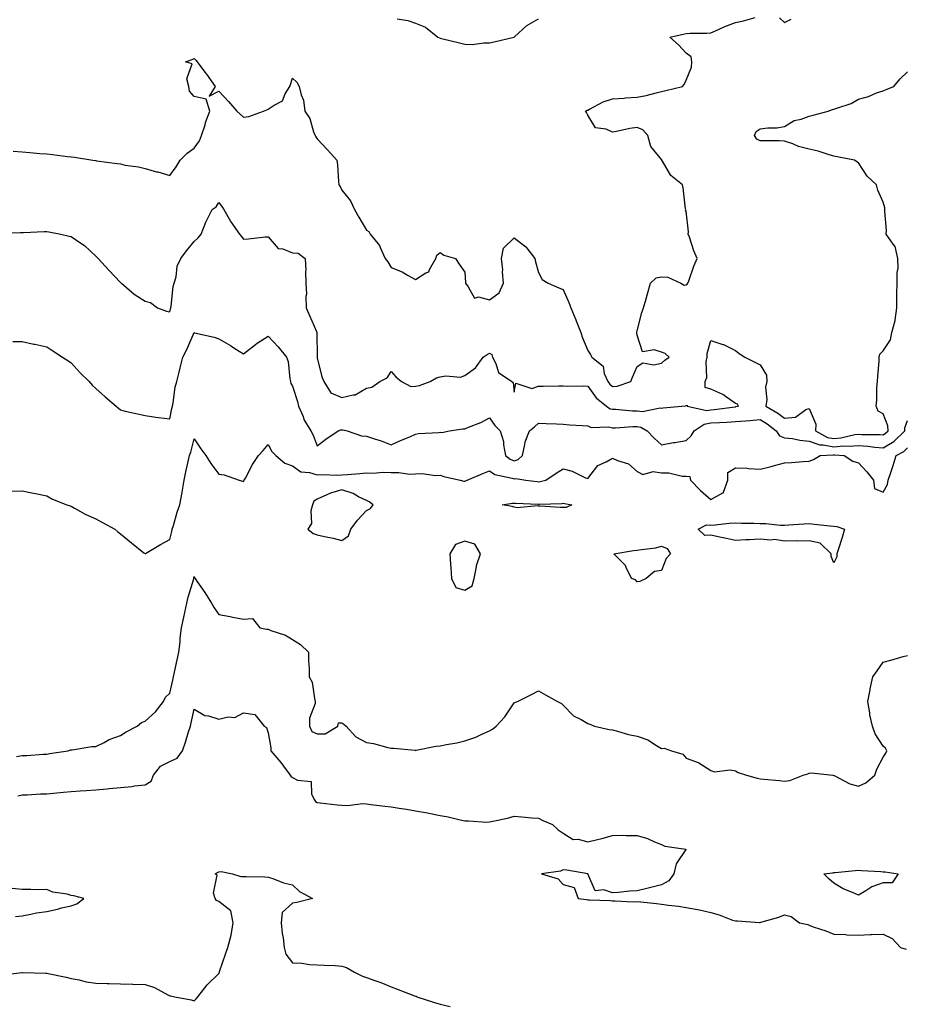
# Model space of a CAD drawing. Units: inches. Extents: x 936803 to 939443, y 7258298 to 7260938.
# Drawn here: x 937697 to 938057, y 7259649 to 7260049 of the extents above; entities that cross this region are included whole.
import ezdxf

# ---------------------------------------------------------------- set-up
doc = ezdxf.new("R2010")
doc.units = ezdxf.units.IN
doc.header["$MEASUREMENT"] = 0
doc.layers.add('Contour_93687258', color=7, linetype='Continuous', true_color=0x72119b)

msp = doc.modelspace()

# ---------------------------------------------------------------- linework, layer by layer
at = {"layer": 'Contour_93687258'}
for points in [[(937694.38, 7259995.59, 3230), (937698.05, 7259995.26, 3230), (937701.17, 7259995.05, 3230), (937705.26, 7259994.71, 3230), (937708.05, 7259994.52, 3230), (937710.43, 7259994.3, 3230), (937716.47, 7259993.49, 3230), (937718.05, 7259993.34, 3230), (937719.31, 7259993.18, 3230), (937726.86, 7259991.92, 3230), (937727.91, 7259991.77, 3230), (937728.05, 7259991.75, 3230), (937728.24, 7259991.72, 3230), (937736.72, 7259990.59, 3230), (937738.05, 7259990.39, 3230), (937740.02, 7259989.95, 3230), (937745.37, 7259989.23, 3230), (937748.05, 7259988.49, 3230), (937752.72, 7259987.25, 3230), (937753.26, 7259987.13, 3230), (937758.05, 7259985.7, 3230), (937760.73, 7259989.24, 3230), (937762.26, 7259991.92, 3230), (937765.13, 7259994.84, 3230), (937768.05, 7259996.88, 3230), (937770.11, 7259999.86, 3230), (937771.04, 7260001.92, 3230), (937772.42, 7260006.3, 3230), (937772.68, 7260007.29, 3230), (937774.43, 7260011.92, 3230), (937772.87, 7260016.74, 3230), (937768.05, 7260017.76, 3230), (937766.15, 7260020.02, 3230), (937765.82, 7260021.92, 3230), (937765.02, 7260024.95, 3230), (937767.18, 7260031.05, 3230), (937764.54, 7260031.92, 3230), (937767.13, 7260032.84, 3230), (937768.05, 7260033.23, 3230), (937768.68, 7260032.55, 3230), (937769.28, 7260031.92, 3230), (937772.8, 7260027.16, 3230), (937773.02, 7260026.88, 3230), (937776.48, 7260021.92, 3230), (937774.12, 7260017.99, 3230), (937778.05, 7260020.03, 3230), (937781.9, 7260015.78, 3230), (937785.4, 7260011.92, 3230), (937786.73, 7260010.6, 3230), (937788.05, 7260009.38, 3230), (937790.28, 7260009.69, 3230), (937796.17, 7260011.92, 3230), (937797.54, 7260012.44, 3230), (937798.05, 7260012.67, 3230), (937800.48, 7260014.34, 3230), (937803.87, 7260016.11, 3230), (937805, 7260018.87, 3230), (937806.86, 7260021.92, 3230), (937807.23, 7260022.74, 3230), (937808.05, 7260025.2, 3230), (937809.75, 7260023.62, 3230), (937810.73, 7260021.92, 3230), (937811.45, 7260018.52, 3230), (937812.42, 7260016.3, 3230), (937812.94, 7260011.92, 3230), (937814.98, 7260008.85, 3230), (937816.52, 7260003.45, 3230), (937817.16, 7260001.92, 3230), (937817.5, 7260001.36, 3230), (937818.05, 7260000.55, 3230), (937822.24, 7259996.11, 3230), (937825.95, 7259991.92, 3230), (937826.24, 7259990.1, 3230), (937826.69, 7259983.29, 3230), (937826.87, 7259981.92, 3230), (937827.34, 7259981.21, 3230), (937828.05, 7259979.79, 3230), (937831.59, 7259975.46, 3230), (937833.12, 7259971.92, 3230), (937834.91, 7259968.79, 3230), (937838.05, 7259963.46, 3230), (937839.06, 7259962.93, 3230), (937839.62, 7259961.92, 3230), (937843.33, 7259957.2, 3230), (937843.58, 7259956.39, 3230), (937845.59, 7259951.92, 3230), (937846.8, 7259950.67, 3230), (937848.05, 7259948.37, 3230), (937852.63, 7259946.5, 3230), (937854.8, 7259945.17, 3230), (937858.05, 7259943.38, 3230), (937862.25, 7259946.12, 3230), (937863.37, 7259946.6, 3230), (937863.69, 7259947.56, 3230), (937866.24, 7259951.92, 3230), (937866.7, 7259953.28, 3230), (937868.05, 7259954.38, 3230), (937869.48, 7259953.36, 3230), (937874.19, 7259951.92, 3230), (937875.77, 7259949.64, 3230), (937878.05, 7259946.37, 3230), (937878.34, 7259942.21, 3230), (937878.29, 7259941.92, 3230), (937879.45, 7259940.52, 3230), (937881.95, 7259935.82, 3230), (937883.63, 7259936.34, 3230), (937888.05, 7259935.21, 3230), (937891.94, 7259938.03, 3230), (937893.73, 7259941.92, 3230), (937893.39, 7259946.58, 3230), (937893.45, 7259947.32, 3230), (937892.97, 7259951.92, 3230), (937893.8, 7259956.17, 3230), (937898.05, 7259960.43, 3230), (937902.84, 7259956.71, 3230), (937906.47, 7259951.92, 3230), (937906.76, 7259950.63, 3230), (937908.05, 7259946.28, 3230), (937909.53, 7259943.4, 3230), (937911.96, 7259941.92, 3230), (937916.25, 7259940.11, 3230), (937918.05, 7259939.35, 3230), (937920.25, 7259934.12, 3230), (937921.15, 7259931.92, 3230), (937923.15, 7259927.02, 3230), (937923.28, 7259926.69, 3230), (937925.19, 7259921.92, 3230), (937925.85, 7259919.72, 3230), (937928.05, 7259914.64, 3230), (937929.12, 7259912.99, 3230), (937929.62, 7259911.92, 3230), (937934.3, 7259908.18, 3230), (937934.74, 7259905.23, 3230), (937936.16, 7259901.92, 3230), (937936.98, 7259900.85, 3230), (937938.05, 7259899.94, 3230), (937939.91, 7259900.06, 3230), (937945.53, 7259901.92, 3230), (937946.25, 7259903.72, 3230), (937948.05, 7259908.06, 3230), (937950.39, 7259909.59, 3230), (937954.9, 7259908.78, 3230), (937958.05, 7259909.45, 3230), (937959.32, 7259910.64, 3230), (937961.04, 7259911.92, 3230), (937959.54, 7259913.41, 3230), (937958.05, 7259913.86, 3230), (937955.06, 7259914.91, 3230), (937950.22, 7259914.09, 3230), (937948.05, 7259920.83, 3230), (937947.92, 7259921.79, 3230), (937947.93, 7259921.92, 3230), (937947.95, 7259922.02, 3230), (937948.05, 7259922.58, 3230), (937949.95, 7259930.03, 3230), (937950.68, 7259931.92, 3230), (937951.72, 7259935.58, 3230), (937952.3, 7259937.66, 3230), (937953.5, 7259941.92, 3230), (937955.79, 7259944.18, 3230), (937958.05, 7259944.52, 3230), (937960.55, 7259944.42, 3230), (937965.78, 7259941.92, 3230), (937967.26, 7259941.13, 3230), (937968.05, 7259941.23, 3230), (937968.48, 7259941.49, 3230), (937968.67, 7259941.92, 3230), (937969.07, 7259942.94, 3230), (937971.14, 7259948.83, 3230), (937972.52, 7259951.92, 3230), (937971.16, 7259955.03, 3230), (937969.31, 7259960.66, 3230), (937968.84, 7259961.92, 3230), (937968.93, 7259962.8, 3230), (937968.05, 7259971.15, 3230), (937967.75, 7259971.62, 3230), (937967.85, 7259971.92, 3230), (937967.81, 7259972.16, 3230), (937966.8, 7259980.67, 3230), (937966.54, 7259981.92, 3230), (937961.81, 7259985.69, 3230), (937958.45, 7259991.52, 3230), (937958.18, 7259991.92, 3230), (937958.14, 7259992.02, 3230), (937958.05, 7259992.16, 3230), (937953.6, 7259997.47, 3230), (937952.44, 7260001.92, 3230), (937950.35, 7260004.21, 3230), (937948.05, 7260005.26, 3230), (937945.15, 7260004.82, 3230), (937939.76, 7260003.64, 3230), (937938.05, 7260003.34, 3230), (937935.49, 7260004.49, 3230), (937931.17, 7260005.04, 3230), (937928.05, 7260010.26, 3230), (937927.45, 7260011.32, 3230), (937927.13, 7260011.92, 3230), (937927.73, 7260012.24, 3230), (937928.05, 7260012.29, 3230), (937928.75, 7260012.61, 3230), (937934.26, 7260015.71, 3230), (937938.05, 7260016.93, 3230), (937942.82, 7260017.15, 3230), (937943.39, 7260017.25, 3230), (937948.05, 7260017.54, 3230), (937951.74, 7260018.23, 3230), (937955.33, 7260019.2, 3230), (937958.05, 7260019.78, 3230), (937959.71, 7260020.25, 3230), (937966.57, 7260021.92, 3230), (937967.27, 7260022.7, 3230), (937968.05, 7260024.39, 3230), (937970.19, 7260029.78, 3230), (937970.38, 7260031.92, 3230), (937970.03, 7260033.9, 3230), (937968.05, 7260035.43, 3230), (937964.96, 7260038.83, 3230), (937961.42, 7260041.92, 3230), (937966.78, 7260043.19, 3230), (937968.05, 7260043.44, 3230), (937969.68, 7260043.55, 3230), (937976.36, 7260043.62, 3230), (937978.05, 7260043.75, 3230), (937981.22, 7260045.08, 3230), (937983.75, 7260046.22, 3230), (937988.05, 7260047.9, 3230), (937991.37, 7260048.6, 3230), (937996.08, 7260049.95, 3230)], [(937850.58, 7260049.38, 3231), (937854.88, 7260048.76, 3231), (937858.05, 7260047.67, 3231), (937862.07, 7260045.94, 3231), (937867.06, 7260041.92, 3231), (937867.77, 7260041.64, 3231), (937868.05, 7260041.53, 3231), (937868.59, 7260041.38, 3231), (937875.82, 7260039.69, 3231), (937878.05, 7260039.07, 3231), (937880.99, 7260038.98, 3231), (937885.8, 7260039.67, 3231), (937888.05, 7260039.58, 3231), (937889.96, 7260040.02, 3231), (937897.98, 7260041.92, 3231), (937898.04, 7260041.94, 3231), (937898.05, 7260041.94, 3231), (937898.21, 7260042.09, 3231), (937903.27, 7260046.7, 3231), (937908.05, 7260049.37, 3231)], [(938005.93, 7260049.79, 3230), (938008.05, 7260047.93, 3230), (938010.74, 7260049.23, 3230)], [(937688.41, 7259962.28, 3229), (937697.43, 7259962.54, 3229), (937698.05, 7259962.55, 3229), (937698.69, 7259962.56, 3229), (937707.01, 7259962.96, 3229), (937708.05, 7259962.99, 3229), (937708.99, 7259962.87, 3229), (937713.84, 7259961.92, 3229), (937717.24, 7259961.11, 3229), (937718.05, 7259960.85, 3229), (937721.49, 7259958.48, 3229), (937723.39, 7259957.26, 3229), (937728.05, 7259952.92, 3229), (937728.54, 7259952.42, 3229), (937728.97, 7259951.92, 3229), (937733.3, 7259947.17, 3229), (937738.05, 7259942.23, 3229), (937738.26, 7259942.13, 3229), (937738.5, 7259941.92, 3229), (937743.64, 7259937.51, 3229), (937748.05, 7259934.63, 3229), (937750.25, 7259934.12, 3229), (937753.15, 7259931.92, 3229), (937756.74, 7259930.61, 3229), (937758.05, 7259930.27, 3229), (937758.44, 7259931.53, 3229), (937758.55, 7259931.92, 3229), (937758.69, 7259932.56, 3229), (937759.43, 7259940.54, 3229), (937759.89, 7259941.92, 3229), (937760.63, 7259944.5, 3229), (937761.16, 7259948.81, 3229), (937762.59, 7259951.92, 3229), (937764.89, 7259955.08, 3229), (937768.05, 7259958.87, 3229), (937769.6, 7259960.37, 3229), (937770.85, 7259961.92, 3229), (937772.81, 7259966.68, 3229), (937772.93, 7259967.04, 3229), (937775.38, 7259971.92, 3229), (937776.96, 7259973.01, 3229), (937778.05, 7259974.77, 3229), (937779.22, 7259973.09, 3229), (937780.09, 7259971.92, 3229), (937782.76, 7259967.21, 3229), (937782.96, 7259966.82, 3229), (937786.4, 7259961.92, 3229), (937787.13, 7259961, 3229), (937788.05, 7259959.81, 3229), (937790.06, 7259959.92, 3229), (937796.88, 7259960.76, 3229), (937798.05, 7259960.82, 3229), (937802.2, 7259956.07, 3229), (937804.09, 7259955.88, 3229), (937808.05, 7259954.32, 3229), (937810.22, 7259954.09, 3229), (937813.07, 7259951.92, 3229), (937813.42, 7259947.29, 3229), (937813.26, 7259946.71, 3229), (937813.45, 7259941.92, 3229), (937813.61, 7259937.49, 3229), (937813.46, 7259936.51, 3229), (937813.57, 7259931.92, 3229), (937814.87, 7259928.74, 3229), (937817.71, 7259922.25, 3229), (937817.85, 7259921.92, 3229), (937817.89, 7259921.75, 3229), (937817.96, 7259912.02, 3229), (937817.97, 7259911.92, 3229), (937817.98, 7259911.85, 3229), (937818.05, 7259911.63, 3229), (937819.95, 7259903.82, 3229), (937820.69, 7259901.92, 3229), (937823.56, 7259897.43, 3229), (937828.05, 7259895.49, 3229), (937832.71, 7259896.59, 3229), (937833.46, 7259896.51, 3229), (937838.05, 7259899.22, 3229), (937840.3, 7259899.66, 3229), (937843.48, 7259901.92, 3229), (937846.5, 7259903.46, 3229), (937848.05, 7259906.09, 3229), (937850.03, 7259903.9, 3229), (937852.31, 7259901.92, 3229), (937856.12, 7259899.99, 3229), (937858.05, 7259900.11, 3229), (937859.61, 7259900.36, 3229), (937863.88, 7259901.92, 3229), (937866.53, 7259903.44, 3229), (937868.05, 7259903.82, 3229), (937870.38, 7259904.25, 3229), (937876.23, 7259903.75, 3229), (937878.05, 7259904.4, 3229), (937882.42, 7259907.55, 3229), (937885.46, 7259911.92, 3229), (937887.08, 7259912.89, 3229), (937888.05, 7259913.48, 3229), (937889.03, 7259912.9, 3229), (937889.3, 7259911.92, 3229), (937890.66, 7259909.31, 3229), (937891.74, 7259905.61, 3229), (937897.14, 7259901.92, 3229), (937897.72, 7259901.59, 3229), (937898.05, 7259897.68, 3229), (937898.71, 7259901.26, 3229), (937905.32, 7259899.19, 3229), (937908.05, 7259900.03, 3229), (937909.95, 7259900.03, 3229), (937916.29, 7259900.16, 3229), (937918.05, 7259900.16, 3229), (937919.87, 7259900.1, 3229), (937926.31, 7259900.18, 3229), (937928.05, 7259900.12, 3229), (937931.44, 7259895.31, 3229), (937935.65, 7259891.92, 3229), (937937.07, 7259890.93, 3229), (937938.05, 7259890.71, 3229), (937939.28, 7259890.69, 3229), (937946.16, 7259890.03, 3229), (937948.05, 7259890.01, 3229), (937950.25, 7259889.72, 3229), (937957.47, 7259891.34, 3229), (937958.05, 7259891.17, 3229), (937958.72, 7259891.25, 3229), (937966.11, 7259891.92, 3229), (937967.85, 7259892.13, 3229), (937968.05, 7259892.23, 3229), (937968.47, 7259892.35, 3229), (937968.49, 7259891.92, 3229), (937976.35, 7259890.22, 3229), (937978.05, 7259890.49, 3229), (937979.38, 7259890.59, 3229), (937987.87, 7259891.74, 3229), (937988.05, 7259891.75, 3229), (937988.2, 7259891.76, 3229), (937989.32, 7259891.92, 3229), (937988.94, 7259892.81, 3229), (937988.05, 7259893.03, 3229), (937984.36, 7259895.6, 3229), (937982.87, 7259896.74, 3229), (937978.05, 7259898.92, 3229), (937975.73, 7259899.6, 3229), (937975.77, 7259901.92, 3229), (937976.4, 7259903.57, 3229), (937976.1, 7259909.97, 3229), (937976.49, 7259911.92, 3229), (937976.56, 7259913.41, 3229), (937978.05, 7259918.6, 3229), (937982.89, 7259917.08, 3229), (937983.17, 7259917.04, 3229), (937988.05, 7259914.55, 3229), (937989.53, 7259913.4, 3229), (937991.87, 7259911.92, 3229), (937995.95, 7259909.82, 3229), (937998.05, 7259908.75, 3229), (938000.68, 7259904.55, 3229), (938000.81, 7259901.92, 3229), (938000.27, 7259899.69, 3229), (938000.78, 7259894.64, 3229), (938000.4, 7259891.92, 3229), (938005.24, 7259889.12, 3229), (938008.05, 7259887.05, 3229), (938012.46, 7259887.51, 3229), (938016.7, 7259890.57, 3229), (938018.05, 7259891.07, 3229), (938020.77, 7259884.64, 3229), (938020.6, 7259881.92, 3229), (938025.42, 7259879.28, 3229), (938028.05, 7259878.8, 3229), (938030.95, 7259879.03, 3229), (938036.58, 7259880.45, 3229), (938038.05, 7259880.61, 3229), (938039.47, 7259880.49, 3229), (938046.59, 7259880.46, 3229), (938048.05, 7259880.32, 3229), (938049.05, 7259880.92, 3229), (938050.08, 7259881.92, 3229), (938050.06, 7259883.93, 3229), (938048.05, 7259888.8, 3229), (938046.02, 7259889.9, 3229), (938045.23, 7259891.92, 3229), (938045.52, 7259894.45, 3229), (938045.55, 7259899.42, 3229), (938045.78, 7259901.92, 3229), (938045.87, 7259904.11, 3229), (938046.44, 7259910.31, 3229), (938046.51, 7259911.92, 3229), (938046.81, 7259913.15, 3229), (938048.05, 7259914.51, 3229), (938051.08, 7259918.89, 3229), (938051.56, 7259921.92, 3229), (938052.95, 7259926.82, 3229), (938053.03, 7259926.95, 3229), (938053.62, 7259931.92, 3229), (938053.7, 7259936.27, 3229), (938053.69, 7259937.56, 3229), (938053.77, 7259941.92, 3229), (938053.74, 7259946.24, 3229), (938054.17, 7259948.04, 3229), (938054.12, 7259951.92, 3229), (938052.97, 7259956.84, 3229), (938052.12, 7259957.86, 3229), (938049.35, 7259961.92, 3229), (938049.45, 7259963.32, 3229), (938048.77, 7259971.2, 3229), (938048.84, 7259971.92, 3229), (938048.75, 7259972.61, 3229), (938048.05, 7259974.86, 3229), (938045.88, 7259979.74, 3229), (938045.42, 7259981.92, 3229), (938041.58, 7259985.45, 3229), (938038.05, 7259990.79, 3229), (938037.36, 7259991.23, 3229), (938036.45, 7259991.92, 3229), (938029.42, 7259993.29, 3229), (938028.05, 7259993.58, 3229), (938025.76, 7259994.21, 3229), (938021.66, 7259995.53, 3229), (938018.05, 7259996.42, 3229), (938013.66, 7259997.53, 3229), (938011.44, 7259998.53, 3229), (938008.05, 7259999.71, 3229), (938005.87, 7259999.73, 3229), (938000.22, 7259999.75, 3229), (937998.05, 7259999.78, 3229), (937996.68, 7260000.54, 3229), (937995.74, 7260001.92, 3229), (937996.41, 7260003.56, 3229), (937998.05, 7260004.63, 3229), (938001.2, 7260005.07, 3229), (938004.89, 7260005.08, 3229), (938008.05, 7260005.68, 3229), (938011.95, 7260008.02, 3229), (938014.74, 7260008.62, 3229), (938018.05, 7260009.83, 3229), (938019.7, 7260010.28, 3229), (938025.73, 7260011.92, 3229), (938027.47, 7260012.51, 3229), (938028.05, 7260012.61, 3229), (938029.25, 7260013.12, 3229), (938035.06, 7260014.91, 3229), (938038.05, 7260016.75, 3229), (938042.09, 7260017.88, 3229), (938045.38, 7260019.25, 3229), (938048.05, 7260020.17, 3229), (938049.27, 7260020.7, 3229), (938052.47, 7260021.92, 3229), (938055.04, 7260024.93, 3229), (938058.05, 7260027.88, 3229)], [(937694.34, 7259918.22, 3228), (937698.05, 7259918.2, 3228), (937702.79, 7259917.18, 3228), (937703.22, 7259917.1, 3228), (937708.05, 7259916.02, 3228), (937710.51, 7259914.38, 3228), (937714.42, 7259911.92, 3228), (937716.61, 7259910.48, 3228), (937718.05, 7259909.53, 3228), (937721.67, 7259905.54, 3228), (937725.26, 7259901.92, 3228), (937726.61, 7259900.48, 3228), (937728.05, 7259899.07, 3228), (937731.84, 7259895.71, 3228), (937736.3, 7259891.92, 3228), (937737.22, 7259891.09, 3228), (937738.05, 7259890.4, 3228), (937740.01, 7259889.96, 3228), (937744.96, 7259888.83, 3228), (937748.05, 7259888.16, 3228), (937752.42, 7259887.55, 3228), (937753.51, 7259887.39, 3228), (937758.05, 7259886.75, 3228), (937758.96, 7259891, 3228), (937759.18, 7259891.92, 3228), (937759.48, 7259893.35, 3228), (937760.35, 7259899.63, 3228), (937760.91, 7259901.92, 3228), (937761.87, 7259905.74, 3228), (937762.38, 7259907.59, 3228), (937763.41, 7259911.92, 3228), (937764.97, 7259915, 3228), (937768.05, 7259921.83, 3228), (937768.17, 7259921.8, 3228), (937776.18, 7259920.05, 3228), (937778.05, 7259919.35, 3228), (937782.73, 7259916.61, 3228), (937784.55, 7259915.43, 3228), (937788.05, 7259913.2, 3228), (937792.92, 7259917.05, 3228), (937793.63, 7259917.5, 3228), (937798.05, 7259920.43, 3228), (937802.21, 7259916.08, 3228), (937805.56, 7259911.92, 3228), (937806.19, 7259910.06, 3228), (937806.89, 7259903.08, 3228), (937807.17, 7259901.92, 3228), (937807.36, 7259901.23, 3228), (937808.05, 7259900.12, 3228), (937810.01, 7259893.88, 3228), (937810.45, 7259891.92, 3228), (937812.26, 7259887.71, 3228), (937812.65, 7259886.53, 3228), (937815.44, 7259881.92, 3228), (937816.35, 7259880.21, 3228), (937818.05, 7259875.85, 3228), (937821.48, 7259878.48, 3228), (937826.55, 7259881.92, 3228), (937827.68, 7259882.29, 3228), (937828.05, 7259882.34, 3228), (937828.42, 7259882.28, 3228), (937830.18, 7259881.92, 3228), (937836.06, 7259879.93, 3228), (937838.05, 7259879.79, 3228), (937841.3, 7259878.68, 3228), (937844.06, 7259877.93, 3228), (937848.05, 7259876.22, 3228), (937851.91, 7259878.05, 3228), (937855.65, 7259879.52, 3228), (937858.05, 7259880.54, 3228), (937859.17, 7259880.8, 3228), (937867.42, 7259881.29, 3228), (937868.05, 7259881.4, 3228), (937868.67, 7259881.3, 3228), (937871.82, 7259881.92, 3228), (937877.17, 7259882.81, 3228), (937878.05, 7259882.78, 3228), (937879.57, 7259883.44, 3228), (937884.61, 7259885.36, 3228), (937888.05, 7259887.18, 3228), (937890.19, 7259884.06, 3228), (937892.34, 7259881.92, 3228), (937893.7, 7259877.56, 3228), (937893.75, 7259876.22, 3228), (937894.63, 7259871.92, 3228), (937896.52, 7259870.4, 3228), (937898.05, 7259869.8, 3228), (937899.72, 7259870.24, 3228), (937901.42, 7259871.92, 3228), (937902.47, 7259876.34, 3228), (937902.52, 7259877.46, 3228), (937904.3, 7259881.92, 3228), (937906.39, 7259883.58, 3228), (937908.05, 7259885.03, 3228), (937911.04, 7259884.91, 3228), (937915.25, 7259884.72, 3228), (937918.05, 7259884.62, 3228), (937920.56, 7259884.43, 3228), (937925.86, 7259884.11, 3228), (937928.05, 7259883.95, 3228), (937929.4, 7259883.27, 3228), (937936.38, 7259883.6, 3228), (937938.05, 7259883.2, 3228), (937939.31, 7259883.18, 3228), (937946.31, 7259883.66, 3228), (937948.05, 7259883.64, 3228), (937949.57, 7259883.44, 3228), (937952.21, 7259881.92, 3228), (937955.02, 7259878.89, 3228), (937958.05, 7259876.3, 3228), (937962.83, 7259877.14, 3228), (937963.35, 7259877.21, 3228), (937968.05, 7259878, 3228), (937970.04, 7259879.94, 3228), (937971.24, 7259881.92, 3228), (937975.29, 7259884.68, 3228), (937978.05, 7259885.13, 3228), (937981.51, 7259885.38, 3228), (937984.54, 7259885.44, 3228), (937988.05, 7259885.72, 3228), (937992.18, 7259886.05, 3228), (937993.86, 7259886.11, 3228), (937998.05, 7259886.48, 3228), (938000.88, 7259884.75, 3228), (938004.61, 7259881.92, 3228), (938006.01, 7259879.88, 3228), (938008.05, 7259879.11, 3228), (938011.23, 7259878.75, 3228), (938014.22, 7259878.08, 3228), (938018.05, 7259877.74, 3228), (938022.36, 7259876.23, 3228), (938023.67, 7259876.3, 3228), (938028.05, 7259875.48, 3228), (938031.92, 7259875.79, 3228), (938034.34, 7259875.63, 3228), (938038.05, 7259876.03, 3228), (938041.86, 7259875.74, 3228), (938044.7, 7259875.27, 3228), (938048.05, 7259874.97, 3228), (938052.37, 7259877.59, 3228), (938056.86, 7259881.92, 3228), (938056.85, 7259883.12, 3228), (938058.05, 7259886.19, 3228)], [(937693.51, 7259857.38, 3227), (937698.05, 7259857.55, 3227), (937702.71, 7259856.58, 3227), (937703.55, 7259856.42, 3227), (937708.05, 7259855.51, 3227), (937710.35, 7259854.22, 3227), (937716.24, 7259851.92, 3227), (937717.54, 7259851.4, 3227), (937718.05, 7259851.28, 3227), (937719.42, 7259850.55, 3227), (937724.03, 7259847.91, 3227), (937728.05, 7259846.13, 3227), (937730.79, 7259844.65, 3227), (937735.78, 7259841.92, 3227), (937737.03, 7259840.9, 3227), (937738.05, 7259840.07, 3227), (937742.52, 7259836.39, 3227), (937747.58, 7259832.39, 3227), (937748.05, 7259832.02, 3227), (937748.28, 7259832.14, 3227), (937754.28, 7259835.7, 3227), (937758.05, 7259837.75, 3227), (937758.89, 7259841.07, 3227), (937759.13, 7259841.92, 3227), (937759.6, 7259843.47, 3227), (937761.14, 7259848.83, 3227), (937762.14, 7259851.92, 3227), (937763.07, 7259856.9, 3227), (937763.07, 7259856.95, 3227), (937763.98, 7259861.92, 3227), (937764.67, 7259865.31, 3227), (937765.6, 7259869.48, 3227), (937766.12, 7259871.92, 3227), (937766.67, 7259873.3, 3227), (937768.05, 7259878.71, 3227), (937770.76, 7259874.63, 3227), (937772.79, 7259871.92, 3227), (937774.82, 7259868.69, 3227), (937778.05, 7259864.37, 3227), (937780.18, 7259864.06, 3227), (937786.25, 7259861.92, 3227), (937787.59, 7259861.46, 3227), (937788.05, 7259861.38, 3227), (937788.25, 7259861.71, 3227), (937788.4, 7259861.92, 3227), (937788.84, 7259862.71, 3227), (937791.66, 7259868.31, 3227), (937794.18, 7259871.92, 3227), (937796.04, 7259873.92, 3227), (937798.05, 7259876.35, 3227), (937799.64, 7259873.5, 3227), (937801.19, 7259871.92, 3227), (937804.87, 7259868.74, 3227), (937808.05, 7259867.75, 3227), (937811.34, 7259865.21, 3227), (937814.95, 7259865.02, 3227), (937818.05, 7259864, 3227), (937820.29, 7259864.16, 3227), (937826.08, 7259863.89, 3227), (937828.05, 7259864.07, 3227), (937830.38, 7259864.24, 3227), (937835.32, 7259864.65, 3227), (937838.05, 7259864.86, 3227), (937840.84, 7259864.71, 3227), (937844.85, 7259865.12, 3227), (937848.05, 7259865, 3227), (937851.18, 7259865.05, 3227), (937855.6, 7259864.37, 3227), (937858.05, 7259864.43, 3227), (937860.66, 7259864.53, 3227), (937866.17, 7259863.8, 3227), (937868.05, 7259863.91, 3227), (937869.55, 7259863.41, 3227), (937876.12, 7259861.92, 3227), (937877.59, 7259861.46, 3227), (937878.05, 7259861.44, 3227), (937878.36, 7259861.62, 3227), (937878.99, 7259861.92, 3227), (937885.34, 7259864.63, 3227), (937888.05, 7259865.73, 3227), (937890.26, 7259864.13, 3227), (937897.24, 7259862.72, 3227), (937898.05, 7259862.41, 3227), (937898.72, 7259862.58, 3227), (937902.82, 7259861.92, 3227), (937907.43, 7259861.3, 3227), (937908.05, 7259861.26, 3227), (937908.64, 7259861.32, 3227), (937910.99, 7259861.92, 3227), (937915.23, 7259864.74, 3227), (937918.05, 7259866.5, 3227), (937921.67, 7259865.53, 3227), (937927.11, 7259862.86, 3227), (937928.05, 7259862.51, 3227), (937932.13, 7259867.84, 3227), (937935.45, 7259869.31, 3227), (937938.05, 7259870.88, 3227), (937940.06, 7259869.91, 3227), (937944.6, 7259868.47, 3227), (937948.05, 7259865.36, 3227), (937950.34, 7259864.21, 3227), (937954.54, 7259865.43, 3227), (937958.05, 7259864.88, 3227), (937960.94, 7259864.8, 3227), (937966.44, 7259863.53, 3227), (937968.05, 7259863.46, 3227), (937969.48, 7259863.36, 3227), (937969.72, 7259861.92, 3227), (937973.81, 7259857.68, 3227), (937978.05, 7259854.07, 3227), (937982.88, 7259856.75, 3227), (937983.25, 7259856.72, 3227), (937983.15, 7259857.02, 3227), (937984.91, 7259861.92, 3227), (937984.93, 7259865.04, 3227), (937988.05, 7259866.92, 3227), (937992.88, 7259866.75, 3227), (937993.35, 7259866.62, 3227), (937998.05, 7259866.34, 3227), (938002.51, 7259867.47, 3227), (938003.99, 7259867.87, 3227), (938008.05, 7259868.91, 3227), (938010.87, 7259869.1, 3227), (938015.63, 7259869.5, 3227), (938018.05, 7259869.66, 3227), (938019.75, 7259870.22, 3227), (938022.51, 7259871.92, 3227), (938027.75, 7259872.22, 3227), (938028.05, 7259872.16, 3227), (938028.32, 7259872.19, 3227), (938032.31, 7259871.92, 3227), (938035.71, 7259869.58, 3227), (938038.05, 7259868.92, 3227), (938041.43, 7259865.3, 3227), (938044.11, 7259861.92, 3227), (938044.57, 7259858.43, 3227), (938048.05, 7259856.94, 3227), (938049.82, 7259860.15, 3227), (938050.15, 7259861.92, 3227), (938051.2, 7259865.06, 3227), (938052.19, 7259867.78, 3227), (938053.44, 7259871.92, 3227), (938056.47, 7259873.5, 3227), (938058.05, 7259875.01, 3227)], [(937695.73, 7259749.6, 3226), (937698.05, 7259749.97, 3226), (937700, 7259749.97, 3226), (937706.67, 7259750.54, 3226), (937708.05, 7259750.53, 3226), (937709.25, 7259750.72, 3226), (937716.85, 7259751.92, 3226), (937717.76, 7259752.21, 3226), (937718.05, 7259752.28, 3226), (937718.44, 7259752.3, 3226), (937726.39, 7259753.58, 3226), (937728.05, 7259753.65, 3226), (937731.43, 7259755.3, 3226), (937733.49, 7259756.48, 3226), (937738.05, 7259758.11, 3226), (937740.33, 7259759.64, 3226), (937744.88, 7259761.92, 3226), (937746.59, 7259763.38, 3226), (937748.05, 7259763.87, 3226), (937752.27, 7259767.69, 3226), (937755.53, 7259771.92, 3226), (937756.32, 7259773.65, 3226), (937758.05, 7259775.33, 3226), (937759.37, 7259780.6, 3226), (937759.63, 7259781.92, 3226), (937760.03, 7259783.9, 3226), (937761.16, 7259788.81, 3226), (937761.76, 7259791.92, 3226), (937762.25, 7259796.13, 3226), (937762.28, 7259797.69, 3226), (937762.91, 7259801.92, 3226), (937763.81, 7259806.16, 3226), (937764.21, 7259808.08, 3226), (937765.02, 7259811.92, 3226), (937765.62, 7259814.35, 3226), (937767.84, 7259821.71, 3226), (937767.89, 7259821.92, 3226), (937767.92, 7259822.05, 3226), (937768.05, 7259822.72, 3226), (937768.29, 7259822.16, 3226), (937768.4, 7259821.92, 3226), (937769.14, 7259820.84, 3226), (937772.33, 7259816.2, 3226), (937775.12, 7259811.92, 3226), (937776.17, 7259810.04, 3226), (937778.05, 7259807.29, 3226), (937782.63, 7259806.5, 3226), (937783.76, 7259806.21, 3226), (937788.05, 7259805.36, 3226), (937791.72, 7259805.59, 3226), (937794.76, 7259801.92, 3226), (937797.43, 7259801.3, 3226), (937798.05, 7259801.28, 3226), (937799.17, 7259800.8, 3226), (937805.07, 7259798.94, 3226), (937808.05, 7259797.09, 3226), (937811.19, 7259795.05, 3226), (937814.49, 7259791.92, 3226), (937814.54, 7259788.41, 3226), (937814.76, 7259785.21, 3226), (937814.82, 7259781.92, 3226), (937815.96, 7259779.83, 3226), (937816.87, 7259773.1, 3226), (937817.24, 7259771.92, 3226), (937817.26, 7259771.13, 3226), (937814.86, 7259765.1, 3226), (937814.9, 7259761.92, 3226), (937815.9, 7259759.77, 3226), (937818.05, 7259758.73, 3226), (937821.23, 7259758.74, 3226), (937826.37, 7259761.92, 3226), (937826.73, 7259763.24, 3226), (937828.05, 7259763.22, 3226), (937828.9, 7259762.77, 3226), (937829.74, 7259761.92, 3226), (937833.74, 7259757.6, 3226), (937838.05, 7259755.23, 3226), (937840.93, 7259754.8, 3226), (937846.71, 7259753.26, 3226), (937848.05, 7259753.01, 3226), (937849.08, 7259752.95, 3226), (937857.89, 7259752.08, 3226), (937858.05, 7259752.07, 3226), (937858.22, 7259752.09, 3226), (937866.24, 7259753.73, 3226), (937868.05, 7259753.9, 3226), (937870.58, 7259754.45, 3226), (937874.84, 7259755.13, 3226), (937878.05, 7259755.93, 3226), (937882.48, 7259757.49, 3226), (937884.66, 7259758.53, 3226), (937888.05, 7259759.97, 3226), (937889.28, 7259760.69, 3226), (937890.76, 7259761.92, 3226), (937894.31, 7259765.66, 3226), (937898.05, 7259771.4, 3226), (937898.42, 7259771.55, 3226), (937899.47, 7259771.92, 3226), (937905.17, 7259774.8, 3226), (937908.05, 7259776.3, 3226), (937910.81, 7259774.67, 3226), (937915.75, 7259771.92, 3226), (937917.29, 7259771.17, 3226), (937918.05, 7259770.43, 3226), (937922.27, 7259766.15, 3226), (937925.29, 7259764.67, 3226), (937928.05, 7259763.03, 3226), (937928.8, 7259762.67, 3226), (937930.71, 7259761.92, 3226), (937936.65, 7259760.52, 3226), (937938.05, 7259760.38, 3226), (937940.05, 7259759.93, 3226), (937944.61, 7259758.48, 3226), (937948.05, 7259757.87, 3226), (937952.48, 7259756.34, 3226), (937955.94, 7259754.04, 3226), (937958.05, 7259752.85, 3226), (937959.05, 7259752.93, 3226), (937962.08, 7259751.92, 3226), (937966.62, 7259750.49, 3226), (937968.05, 7259748.92, 3226), (937972.87, 7259747.1, 3226), (937973.16, 7259747.04, 3226), (937978.05, 7259743.94, 3226), (937979.49, 7259743.36, 3226), (937985.84, 7259744.13, 3226), (937988.05, 7259743.74, 3226), (937989.14, 7259743.01, 3226), (937992.53, 7259741.92, 3226), (937996.9, 7259740.77, 3226), (937998.05, 7259740.55, 3226), (937999.59, 7259740.38, 3226), (938005.94, 7259739.8, 3226), (938008.05, 7259739.56, 3226), (938010.13, 7259739.84, 3226), (938015.55, 7259741.92, 3226), (938017.51, 7259742.46, 3226), (938018.05, 7259742.75, 3226), (938019.03, 7259742.91, 3226), (938027.62, 7259741.92, 3226), (938028, 7259741.86, 3226), (938028.05, 7259741.85, 3226), (938028.17, 7259741.8, 3226), (938034.58, 7259738.45, 3226), (938038.05, 7259737.51, 3226), (938041.12, 7259738.85, 3226), (938044.71, 7259741.92, 3226), (938045.55, 7259744.41, 3226), (938048.05, 7259749.27, 3226), (938049.12, 7259750.86, 3226), (938049.53, 7259751.92, 3226), (938049.02, 7259752.89, 3226), (938048.05, 7259753.83, 3226), (938044.89, 7259758.76, 3226), (938043.76, 7259761.92, 3226), (938042.67, 7259766.54, 3226), (938042.62, 7259767.36, 3226), (938041.8, 7259771.92, 3226), (938042.77, 7259776.64, 3226), (938042.85, 7259777.12, 3226), (938043.93, 7259781.92, 3226), (938045.65, 7259784.32, 3226), (938048.05, 7259787.87, 3226), (938051.19, 7259788.78, 3226), (938056.29, 7259790.16, 3226), (938058.05, 7259790.66, 3226)], [(937696.34, 7259733.63, 3225), (937698.05, 7259733.95, 3225), (937700.12, 7259733.99, 3225), (937705.58, 7259734.38, 3225), (937708.05, 7259734.42, 3225), (937710.77, 7259734.64, 3225), (937714.89, 7259735.08, 3225), (937718.05, 7259735.34, 3225), (937721.73, 7259735.6, 3225), (937724.17, 7259735.8, 3225), (937728.05, 7259736.07, 3225), (937732.62, 7259736.49, 3225), (937733.41, 7259736.56, 3225), (937738.05, 7259736.99, 3225), (937742.62, 7259737.35, 3225), (937743.75, 7259737.61, 3225), (937748.05, 7259738.07, 3225), (937750.46, 7259739.51, 3225), (937751.47, 7259741.92, 3225), (937754.28, 7259745.69, 3225), (937758.05, 7259747.56, 3225), (937761.06, 7259748.91, 3225), (937763.28, 7259751.92, 3225), (937764.51, 7259755.46, 3225), (937765.76, 7259759.63, 3225), (937766.5, 7259761.92, 3225), (937766.78, 7259763.2, 3225), (937768.05, 7259768.85, 3225), (937772.31, 7259766.18, 3225), (937773.9, 7259766.07, 3225), (937778.05, 7259764.8, 3225), (937781.79, 7259765.66, 3225), (937784.5, 7259765.46, 3225), (937788.05, 7259767.36, 3225), (937792.73, 7259766.61, 3225), (937796.5, 7259761.92, 3225), (937797.41, 7259761.29, 3225), (937798.05, 7259759.23, 3225), (937799.19, 7259753.06, 3225), (937799.21, 7259751.92, 3225), (937803.27, 7259747.14, 3225), (937804.28, 7259745.7, 3225), (937806.97, 7259741.92, 3225), (937807.48, 7259741.35, 3225), (937808.05, 7259741.05, 3225), (937809.96, 7259740.01, 3225), (937815.53, 7259739.39, 3225), (937815.75, 7259734.21, 3225), (937816.89, 7259731.92, 3225), (937817.33, 7259731.21, 3225), (937818.05, 7259730.81, 3225), (937819.27, 7259730.7, 3225), (937826.09, 7259729.97, 3225), (937828.05, 7259729.79, 3225), (937830.36, 7259729.61, 3225), (937836.61, 7259730.48, 3225), (937838.05, 7259730.3, 3225), (937839.86, 7259730.11, 3225), (937845.49, 7259729.36, 3225), (937848.05, 7259729.12, 3225), (937851.37, 7259728.6, 3225), (937854.3, 7259728.16, 3225), (937858.05, 7259727.55, 3225), (937862.82, 7259726.7, 3225), (937863.42, 7259726.56, 3225), (937868.05, 7259725.64, 3225), (937871.24, 7259725.11, 3225), (937876.2, 7259723.77, 3225), (937878.05, 7259723.4, 3225), (937879.58, 7259723.45, 3225), (937887.05, 7259722.92, 3225), (937888.05, 7259722.96, 3225), (937889.42, 7259723.29, 3225), (937895.4, 7259724.57, 3225), (937898.05, 7259725.26, 3225), (937901.2, 7259725.07, 3225), (937905.33, 7259724.64, 3225), (937908.05, 7259724.46, 3225), (937909.69, 7259723.56, 3225), (937913.71, 7259721.92, 3225), (937915.93, 7259719.8, 3225), (937918.05, 7259718.41, 3225), (937922.02, 7259715.88, 3225), (937924.05, 7259715.92, 3225), (937928.05, 7259714.84, 3225), (937931.99, 7259715.86, 3225), (937933.73, 7259716.24, 3225), (937938.05, 7259717.5, 3225), (937942.44, 7259717.53, 3225), (937943.58, 7259717.46, 3225), (937948.05, 7259717.48, 3225), (937952.31, 7259716.18, 3225), (937955.08, 7259714.9, 3225), (937958.05, 7259713.74, 3225), (937959.31, 7259713.18, 3225), (937967.94, 7259711.92, 3225), (937967.84, 7259711.71, 3225), (937964.01, 7259705.96, 3225), (937963, 7259701.92, 3225), (937960.99, 7259698.98, 3225), (937958.05, 7259697.35, 3225), (937953.67, 7259696.3, 3225), (937952.06, 7259695.93, 3225), (937948.05, 7259695.02, 3225), (937945.1, 7259694.88, 3225), (937940.4, 7259694.27, 3225), (937938.05, 7259694.16, 3225), (937934.6, 7259695.37, 3225), (937931.07, 7259694.94, 3225), (937928.05, 7259701.92, 3225), (937919.49, 7259703.36, 3225), (937918.05, 7259703.49, 3225), (937916.94, 7259703.02, 3225), (937909.25, 7259701.92, 3225), (937915.97, 7259699.84, 3225), (937918.05, 7259697.49, 3225), (937922.51, 7259696.38, 3225), (937924.07, 7259691.92, 3225), (937927.55, 7259691.42, 3225), (937928.05, 7259691.32, 3225), (937928.71, 7259691.26, 3225), (937937.15, 7259691.01, 3225), (937938.05, 7259690.91, 3225), (937939, 7259690.97, 3225), (937946.67, 7259690.54, 3225), (937948.05, 7259690.61, 3225), (937949.53, 7259690.45, 3225), (937955.94, 7259689.81, 3225), (937958.05, 7259689.58, 3225), (937960.82, 7259689.15, 3225), (937964.93, 7259688.8, 3225), (937968.05, 7259688.26, 3225), (937972.6, 7259687.37, 3225), (937973.43, 7259687.3, 3225), (937978.05, 7259686.13, 3225), (937981.38, 7259685.25, 3225), (937986.86, 7259683.11, 3225), (937988.05, 7259682.73, 3225), (937988.88, 7259682.75, 3225), (937997.83, 7259682.14, 3225), (937998.05, 7259682.15, 3225), (937998.4, 7259682.27, 3225), (938005.67, 7259684.3, 3225), (938008.05, 7259685.23, 3225), (938010.73, 7259684.6, 3225), (938014.09, 7259681.92, 3225), (938017.46, 7259681.33, 3225), (938018.05, 7259680.95, 3225), (938019.58, 7259680.39, 3225), (938024.82, 7259678.69, 3225), (938028.05, 7259677.33, 3225), (938032.79, 7259677.17, 3225), (938033.27, 7259677.14, 3225), (938038.05, 7259677.01, 3225), (938042.76, 7259677.21, 3225), (938043.32, 7259677.19, 3225), (938048.05, 7259677.37, 3225), (938051.77, 7259675.64, 3225), (938055.17, 7259671.92, 3225), (938057.43, 7259671.3, 3225)], [(937689.24, 7259660.73, 3224), (937697.9, 7259661.76, 3224), (937698.05, 7259661.79, 3224), (937698.18, 7259661.78, 3224), (937707.64, 7259661.51, 3224), (937708.05, 7259661.51, 3224), (937708.6, 7259661.37, 3224), (937715.98, 7259659.85, 3224), (937718.05, 7259659.3, 3224), (937721.23, 7259658.74, 3224), (937724.13, 7259658, 3224), (937728.05, 7259657.44, 3224), (937732.65, 7259657.32, 3224), (937733.47, 7259657.35, 3224), (937738.05, 7259657.2, 3224), (937742.93, 7259657.04, 3224), (937743.14, 7259657.01, 3224), (937748.05, 7259656.89, 3224), (937751.84, 7259655.71, 3224), (937757.29, 7259652.67, 3224), (937758.05, 7259652.33, 3224), (937758.44, 7259652.31, 3224), (937760.15, 7259651.92, 3224), (937766.83, 7259650.7, 3224), (937768.05, 7259650.21, 3224), (937768.85, 7259651.12, 3224), (937769.49, 7259651.92, 3224), (937773.26, 7259656.71, 3224), (937778.05, 7259661.35, 3224), (937778.21, 7259661.76, 3224), (937778.25, 7259661.92, 3224), (937778.35, 7259662.22, 3224), (937780.71, 7259669.26, 3224), (937781.67, 7259671.92, 3224), (937783.03, 7259676.9, 3224), (937783.04, 7259676.93, 3224), (937783.82, 7259681.92, 3224), (937782.93, 7259686.8, 3224), (937778.05, 7259690.6, 3224), (937777.15, 7259691.02, 3224), (937776.48, 7259691.92, 3224), (937775.92, 7259694.06, 3224), (937777.39, 7259701.27, 3224), (937776.6, 7259701.92, 3224), (937777.53, 7259702.44, 3224), (937778.05, 7259702.69, 3224), (937778.94, 7259702.81, 3224), (937783.55, 7259701.92, 3224), (937786.98, 7259700.85, 3224), (937788.05, 7259700.85, 3224), (937789.18, 7259700.79, 3224), (937796.74, 7259700.6, 3224), (937798.05, 7259700.53, 3224), (937799.98, 7259699.99, 3224), (937804.35, 7259698.22, 3224), (937808.05, 7259697.45, 3224), (937810.82, 7259694.69, 3224), (937816.16, 7259691.92, 3224), (937809.68, 7259690.29, 3224), (937808.05, 7259689.9, 3224), (937803.76, 7259686.21, 3224), (937803.36, 7259681.92, 3224), (937803.81, 7259677.68, 3224), (937804.16, 7259675.81, 3224), (937804.64, 7259671.92, 3224), (937805.34, 7259669.21, 3224), (937808.05, 7259665.66, 3224), (937811.73, 7259665.59, 3224), (937814.94, 7259665.03, 3224), (937818.05, 7259664.94, 3224), (937820.85, 7259664.72, 3224), (937825.38, 7259664.59, 3224), (937828.05, 7259664.4, 3224), (937829.87, 7259663.75, 3224), (937833.15, 7259661.92, 3224), (937836.48, 7259660.35, 3224), (937838.05, 7259659.72, 3224), (937841.48, 7259658.48, 3224), (937843.88, 7259657.74, 3224), (937848.05, 7259655.95, 3224), (937851, 7259654.87, 3224), (937857.63, 7259652.34, 3224), (937858.05, 7259652.18, 3224), (937858.22, 7259652.1, 3224), (937858.58, 7259651.92, 3224), (937865.7, 7259649.57, 3224), (937868.05, 7259648.9, 3224), (937872.08, 7259647.89, 3224)], [(937695.41, 7259684.56, 3225), (937698.05, 7259684.84, 3225), (937701.55, 7259685.43, 3225), (937703.92, 7259686.05, 3225), (937708.05, 7259686.6, 3225), (937712.45, 7259687.52, 3225), (937714.13, 7259688, 3225), (937718.05, 7259688.93, 3225), (937720.31, 7259689.66, 3225), (937723.17, 7259691.92, 3225), (937719.07, 7259692.94, 3225), (937718.05, 7259693.12, 3225), (937716.38, 7259693.59, 3225), (937710.58, 7259694.45, 3225), (937708.05, 7259695.46, 3225), (937704.53, 7259695.44, 3225), (937701.62, 7259695.48, 3225), (937698.05, 7259695.46, 3225), (937694.03, 7259695.94, 3225)]]:
    msp.add_polyline3d(points, dxfattribs=at)
for points in [[(937828.05, 7259837.34, 3227), (937830.76, 7259839.21, 3227), (937831.7, 7259841.92, 3227), (937834.37, 7259845.6, 3227), (937838.05, 7259849.6, 3227), (937839.64, 7259850.34, 3227), (937840.74, 7259851.92, 3227), (937839.2, 7259853.07, 3227), (937838.05, 7259853.64, 3227), (937834.8, 7259855.17, 3227), (937832.58, 7259856.44, 3227), (937828.05, 7259857.89, 3227), (937823.37, 7259856.61, 3227), (937821.99, 7259855.86, 3227), (937818.05, 7259854.21, 3227), (937816.68, 7259853.29, 3227), (937816.17, 7259851.92, 3227), (937815.5, 7259849.37, 3227), (937815.68, 7259844.28, 3227), (937814.25, 7259841.92, 3227), (937816.32, 7259840.18, 3227), (937818.05, 7259839.65, 3227), (937821.02, 7259838.94, 3227), (937824.48, 7259838.35, 3227)], [(937918.05, 7259850.79, 3226), (937916.83, 7259850.71, 3226), (937908.66, 7259851.31, 3226), (937908.05, 7259851.26, 3226), (937907.52, 7259851.39, 3226), (937899.28, 7259850.7, 3226), (937898.05, 7259850.87, 3226), (937897.24, 7259851.11, 3226), (937893.25, 7259851.92, 3226), (937897.38, 7259852.59, 3226), (937898.05, 7259852.56, 3226), (937898.64, 7259852.52, 3226), (937907.82, 7259852.15, 3226), (937908.05, 7259852.13, 3226), (937908.3, 7259852.16, 3226), (937917.51, 7259852.46, 3226), (937918.05, 7259852.55, 3226), (937918.58, 7259852.45, 3226), (937921.5, 7259851.92, 3226), (937919.24, 7259850.73, 3226)], [(938028.05, 7259828.32, 3226), (938026.97, 7259830.84, 3226), (938026.93, 7259831.92, 3226), (938022.45, 7259836.32, 3226), (938018.05, 7259837.19, 3226), (938013.22, 7259837.1, 3226), (938012.8, 7259837.17, 3226), (938008.05, 7259837.03, 3226), (938003.93, 7259837.8, 3226), (938002.48, 7259837.49, 3226), (937998.05, 7259837.9, 3226), (937993.79, 7259837.66, 3226), (937992.31, 7259837.66, 3226), (937988.05, 7259837.4, 3226), (937984.35, 7259838.22, 3226), (937981.06, 7259838.9, 3226), (937978.05, 7259839.56, 3226), (937975.56, 7259839.44, 3226), (937972.83, 7259841.92, 3226), (937976.25, 7259843.72, 3226), (937978.05, 7259843.57, 3226), (937979.81, 7259843.68, 3226), (937985.53, 7259844.45, 3226), (937988.05, 7259844.58, 3226), (937990.57, 7259844.44, 3226), (937995.53, 7259844.44, 3226), (937998.05, 7259844.32, 3226), (938000.38, 7259844.24, 3226), (938006.34, 7259843.63, 3226), (938008.05, 7259843.57, 3226), (938009.8, 7259843.68, 3226), (938015.8, 7259844.17, 3226), (938018.05, 7259844.29, 3226), (938020.1, 7259843.96, 3226), (938026.61, 7259843.37, 3226), (938028.05, 7259843.16, 3226), (938029.22, 7259843.09, 3226), (938032.4, 7259841.92, 3226), (938031.45, 7259838.52, 3226), (938029.74, 7259833.61, 3226), (938029.22, 7259831.92, 3226), (938029.2, 7259830.77, 3226)], [(937878.05, 7259817.22, 3227), (937881, 7259818.97, 3227), (937881.9, 7259821.92, 3227), (937882.81, 7259826.68, 3227), (937882.8, 7259827.17, 3227), (937884.38, 7259831.92, 3227), (937882.05, 7259835.92, 3227), (937878.05, 7259837.1, 3227), (937874.19, 7259835.78, 3227), (937871.93, 7259831.92, 3227), (937872.19, 7259827.78, 3227), (937872.41, 7259826.29, 3227), (937872.63, 7259821.92, 3227), (937874.43, 7259818.31, 3227)], [(937948.05, 7259820.58, 3226), (937947.47, 7259821.34, 3226), (937945.81, 7259821.92, 3226), (937943.6, 7259826.37, 3226), (937943.32, 7259827.19, 3226), (937938.64, 7259831.92, 3226), (937946.65, 7259833.33, 3226), (937948.05, 7259833.38, 3226), (937949.88, 7259833.75, 3226), (937955.62, 7259834.35, 3226), (937958.05, 7259834.99, 3226), (937960.28, 7259834.15, 3226), (937961.58, 7259831.92, 3226), (937959.93, 7259830.04, 3226), (937958.05, 7259825.19, 3226), (937955.15, 7259824.81, 3226), (937951.75, 7259821.92, 3226), (937949.22, 7259820.75, 3226)], [(938048.05, 7259698.24, 3225), (938043.45, 7259696.53, 3225), (938041.12, 7259694.99, 3225), (938038.05, 7259693.23, 3225), (938035.64, 7259694.33, 3225), (938031.89, 7259695.76, 3225), (938028.05, 7259698.11, 3225), (938026, 7259699.87, 3225), (938023.92, 7259701.92, 3225), (938027.62, 7259702.35, 3225), (938028.05, 7259702.42, 3225), (938028.6, 7259702.47, 3225), (938036.69, 7259703.28, 3225), (938038.05, 7259703.39, 3225), (938039.31, 7259703.18, 3225), (938047.15, 7259702.82, 3225), (938048.05, 7259702.69, 3225), (938048.88, 7259702.75, 3225), (938054.15, 7259701.92, 3225), (938051.79, 7259698.18, 3225)]]:
    msp.add_polyline3d(points, close=True, dxfattribs=at)

doc.saveas('drawing.dxf')
